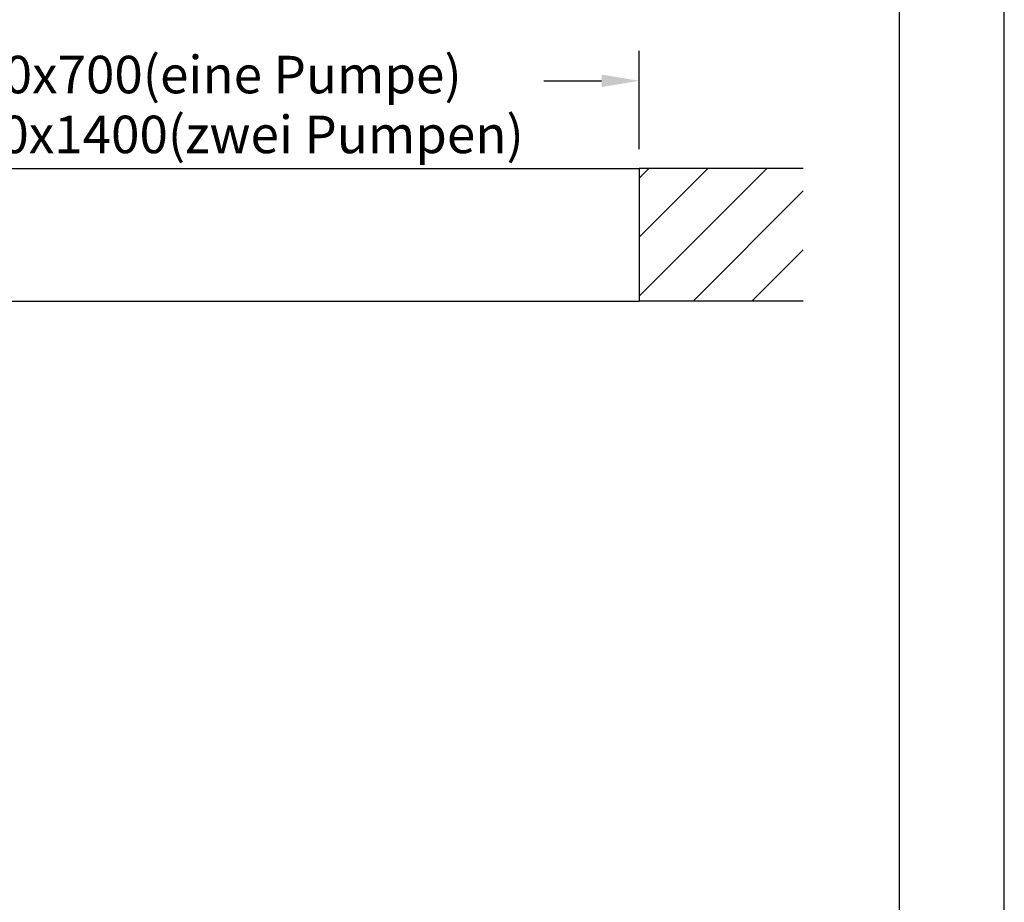
# Model space of a CAD drawing. Extents: x 9684 to 13884, y 970 to 7721.
# Drawn here: x 12572 to 13884, y 4758 to 5934 of the extents above; entities that cross this region are included whole.
import ezdxf
from ezdxf.enums import TextEntityAlignment as Align

# ---------------------------------------------------------------- set-up
doc = ezdxf.new("R2010")
doc.units = 0
doc.header["$LTSCALE"] = 5
doc.layers.get('0').update_dxf_attribs({"linetype": 'CONTINUOUS'})
for name, color, linetype in [('4', 3, 'CONTINUOUS'), ('5', 3, 'CONTINUOUS'), ('6', 2, 'CONTINUOUS'), ('8', 1, 'CONTINUOUS')]:
    doc.layers.add(name, color=color, linetype=linetype)
doc.styles.get("Standard").update_dxf_attribs({"font": 'GENISO'})

msp = doc.modelspace()

# ---------------------------------------------------------------- linework, layer by layer
for p, q in [((12300.91, 5735.49), (13397.05, 5735.49)), ((13397.05, 5735.49), (13397.05, 5558.94)), ((13615.78, 5735.49), (13397.05, 5735.49)), ((12438.25, 5558.94), (13397.05, 5558.94)), ((13615.78, 5558.94), (13397.05, 5558.94))]:
    msp.add_line(p, q)
at = {"layer": '4'}
msp.add_line((13883.73, 1780.64), (13883.73, 7720.64), dxfattribs=at)
at = {"layer": '5', "linetype": 'BYBLOCK'}
for p, q in [((13397.05, 5761.24), (13397.05, 5892.24)), ((13270.03, 5852.24), (13347.05, 5852.24))]:
    msp.add_line(p, q, dxfattribs=at)
msp.add_solid([(13347.05, 5860.58), (13347.05, 5843.91), (13397.05, 5852.24)], dxfattribs=at)
at = {"layer": '6', "linetype": 'CONTINUOUS'}
msp.add_line((13743.73, 7046.83), (13743.73, 2460.64), dxfattribs=at)
at = {"layer": '8'}
for p, q in [((13397.05, 5565.49), (13567.05, 5735.49)), ((13397.05, 5643.96), (13488.58, 5735.49)), ((13397.05, 5722.42), (13410.11, 5735.49)), ((13468.97, 5558.94), (13615.78, 5705.75)), ((13547.44, 5558.94), (13615.78, 5627.28))]:
    msp.add_line(p, q, dxfattribs=at)

# ---------------------------------------------------------------- texts
at = {"layer": '5', "color": 2, "linetype": 'BYBLOCK'}
for s, p in [('700x700(eine Pumpe)', (12817.62, 5854.09)), ('700x1400(zwei Pumpen)', (12856.8, 5774.37))]:
    msp.add_text(s, height=49.98, dxfattribs=at).set_placement(p, align=Align.MIDDLE)

doc.saveas('drawing.dxf')
